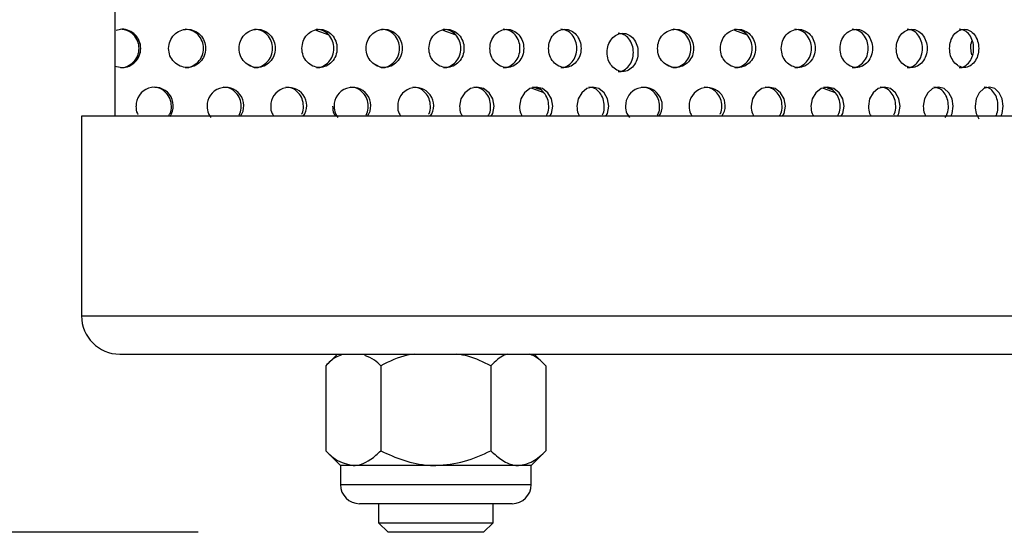
# Model space of a CAD drawing. Units: inches. Extents: x -1 to 2099, y -9 to 2961.
# Drawn here: x 1043 to 1094, y 1989 to 2016 of the extents above; entities that cross this region are included whole.
import ezdxf

# ---------------------------------------------------------------- set-up
doc = ezdxf.new("R2010")
doc.units = ezdxf.units.IN
doc.header["$MEASUREMENT"] = 0
doc.layers.add('Dimension', color=44, linetype='Continuous')
doc.styles.get("Standard").update_dxf_attribs({"font": 'arial.ttf'})
doc.dimstyles.new('ISO-25', dxfattribs={"dimtxt": 2.5, "dimasz": 2.5, "dimexe": 1.25, "dimexo": 0.625, "dimtad": 1, "dimtxsty": 'Standard', "dimcen": 2.5, "dimadec": 0, "dimazin": 0, "dimtfac": 1, "dimtmove": 0, "dimatfit": 3, "dimfxl": 0, "dimarcsym": 0})

# ---------------------------------------------------------------- blocks, each defined once
blk = doc.blocks.new('*D10')
at = {"layer": 'Defpoints', "color": 0, "transparency": 16777216}
for p in [(725.348, 2249.153), (775.471, 2249.153), (1062.149, 1989.153)]:
    blk.add_point(p, dxfattribs=at)
at = {"layer": 'Dimension', "color": 0, "lineweight": -2, "transparency": 16777216}
for p, q in [((765.471, 2249.153), (715.348, 2249.153)), ((725.348, 2216.153), (725.348, 2146.917)), ((725.348, 2022.153), (725.348, 2091.388)), ((1052.149, 1989.153), (715.348, 1989.153))]:
    blk.add_line(p, q, dxfattribs=at)
at = {"layer": 'Dimension', "color": 0, "transparency": 16777216}
for points in [[(719.848, 2216.153), (730.848, 2216.153), (725.348, 2249.153)], [(719.848, 2022.153), (730.848, 2022.153), (725.348, 1989.153)]]:
    blk.add_solid(points, dxfattribs=at)
at = {"layer": 'Dimension', "color": 0, "transparency": 16777216, "insert": (725.348, 2119.153), "char_height": 25, "attachment_point": 5}
blk.add_mtext('260', dxfattribs=at)
blk = doc.blocks.new('*D11')
at = {"layer": 'Defpoints', "color": 0, "transparency": 16777216}
for p in [(650.872, 2479.153), (775.471, 2479.153), (1062.149, 1989.153)]:
    blk.add_point(p, dxfattribs=at)
at = {"layer": 'Dimension', "color": 0, "lineweight": -2, "transparency": 16777216}
for p, q in [((765.471, 2479.153), (640.872, 2479.153)), ((650.872, 2446.153), (650.872, 2261.917)), ((650.872, 2022.153), (650.872, 2206.388)), ((1052.149, 1989.153), (640.872, 1989.153))]:
    blk.add_line(p, q, dxfattribs=at)
at = {"layer": 'Dimension', "color": 0, "transparency": 16777216}
for points in [[(645.372, 2446.153), (656.372, 2446.153), (650.872, 2479.153)], [(645.372, 2022.153), (656.372, 2022.153), (650.872, 1989.153)]]:
    blk.add_solid(points, dxfattribs=at)
at = {"layer": 'Dimension', "color": 0, "transparency": 16777216, "insert": (650.872, 2234.153), "char_height": 25, "attachment_point": 5}
blk.add_mtext('490', dxfattribs=at)

msp = doc.modelspace()

# ---------------------------------------------------------------- linework, layer by layer
at = {"color": 7, "linetype": 'Continuous', "lineweight": 25}
for p, q in [((1047.79, 2087.948), (1047.79, 2010.953)), ((1093.602, 2012.427), (1093.49, 2012.462)), ((1046.04, 2010.953), (1046.04, 2000.491)), ((1223.04, 2010.953), (1046.04, 2010.953)), ((1048.04, 1998.491), (1221.04, 1998.491)), ((1059.447, 1998.491), (1058.835, 1997.879)), ((1070.382, 1997.879), (1069.77, 1998.491)), ((1058.835, 1997.879), (1058.835, 1993.426)), ((1061.722, 1997.879), (1061.722, 1993.426)), ((1067.495, 1997.879), (1067.495, 1993.426)), ((1070.382, 1997.879), (1070.382, 1993.426)), ((1058.835, 1993.426), (1059.608, 1992.653)), ((1069.609, 1992.653), (1070.382, 1993.426)), ((1059.608, 1992.653), (1059.608, 1991.653)), ((1060.278, 1992.653), (1059.608, 1992.653)), ((1064.609, 1992.653), (1060.278, 1992.653)), ((1068.939, 1992.653), (1064.609, 1992.653)), ((1069.609, 1992.653), (1068.939, 1992.653)), ((1069.609, 1991.653), (1069.609, 1992.653)), ((1068.609, 1990.653), (1060.609, 1990.653)), ((1061.609, 1990.653), (1061.609, 1989.653)), ((1067.609, 1989.653), (1067.609, 1990.653)), ((1061.609, 1989.653), (1062.109, 1989.153)), ((1061.609, 1989.653), (1067.609, 1989.653)), ((1067.109, 1989.153), (1067.609, 1989.653)), ((1062.149, 1989.153), (1062.109, 1989.153)), ((1067.109, 1989.153), (1062.149, 1989.153))]:
    msp.add_line(p, q, dxfattribs=at)
at = {"color": 8, "linetype": 'Continuous', "lineweight": 25}
for p, q in [((1058.327, 2015.475), (1058.993, 2015.223)), ((1064.982, 2015.475), (1065.649, 2015.223)), ((1080.257, 2015.475), (1080.923, 2015.223)), ((1055.104, 2013.491), (1054.772, 2013.669)), ((1061.759, 2013.491), (1061.428, 2013.669)), ((1077.034, 2013.491), (1076.702, 2013.669)), ((1069.641, 2012.433), (1070.268, 2012.195)), ((1070.064, 2012.357), (1069.855, 2012.436)), ((1084.915, 2012.433), (1085.543, 2012.195)), ((1085.339, 2012.357), (1085.13, 2012.436)), ((1090.851, 2012.459), (1090.934, 2012.433)), ((1046.04, 2000.491), (1223.04, 2000.491)), ((1059.608, 1991.653), (1069.609, 1991.653))]:
    msp.add_line(p, q, dxfattribs=at)
at = {"color": 7, "linetype": 'Continuous', "lineweight": 25, "flags": 128}
for points in [[(1067.508, 2010.953), (1067.598, 2011.099), (1067.663, 2011.483), (1067.597, 2011.869), (1067.401, 2012.191), (1067.109, 2012.41), (1066.765, 2012.483), (1066.417, 2012.41), (1066.124, 2012.191), (1065.924, 2011.869), (1065.856, 2011.484), (1065.856, 2011.484)], [(1070.583, 2010.953), (1070.669, 2011.099), (1070.732, 2011.483), (1070.669, 2011.869), (1070.48, 2012.191), (1070.2, 2012.41), (1069.869, 2012.483), (1069.534, 2012.41), (1069.252, 2012.191), (1069.059, 2011.869), (1068.994, 2011.484), (1068.994, 2011.484)], [(1073.525, 2010.953), (1073.607, 2011.099), (1073.667, 2011.483), (1073.607, 2011.869), (1073.427, 2012.191), (1073.159, 2012.41), (1072.843, 2012.483), (1072.524, 2012.41), (1072.254, 2012.191), (1072.07, 2011.869), (1072.007, 2011.484), (1072.007, 2011.484)], [(1082.783, 2010.953), (1082.872, 2011.099), (1082.938, 2011.483), (1082.872, 2011.869), (1082.675, 2012.191), (1082.384, 2012.41), (1082.039, 2012.483), (1081.691, 2012.41), (1081.398, 2012.191), (1081.198, 2011.869), (1081.131, 2011.484), (1081.131, 2011.484)], [(1085.857, 2010.953), (1085.944, 2011.099), (1086.006, 2011.483), (1085.943, 2011.869), (1085.754, 2012.191), (1085.474, 2012.41), (1085.143, 2012.483), (1084.808, 2012.41), (1084.526, 2012.191), (1084.334, 2011.869), (1084.268, 2011.484), (1084.268, 2011.484)], [(1088.799, 2010.953), (1088.882, 2011.099), (1088.941, 2011.483), (1088.881, 2011.869), (1088.701, 2012.191), (1088.434, 2012.41), (1088.118, 2012.483), (1087.798, 2012.41), (1087.528, 2012.191), (1087.344, 2011.869), (1087.282, 2011.484), (1087.282, 2011.484)], [(1091.593, 2010.953), (1091.67, 2011.099), (1091.727, 2011.483), (1091.67, 2011.869), (1091.5, 2012.191), (1091.247, 2012.41), (1090.948, 2012.483), (1090.644, 2012.41), (1090.389, 2012.191), (1090.214, 2011.869), (1090.154, 2011.484), (1090.154, 2011.484)], [(1094.222, 2010.953), (1094.295, 2011.099), (1094.348, 2011.483), (1094.294, 2011.869), (1094.135, 2012.191), (1093.898, 2012.41), (1093.617, 2012.483), (1093.332, 2012.41), (1093.092, 2012.191), (1092.927, 2011.869), (1092.871, 2011.484), (1092.871, 2011.484)]]:
    msp.add_lwpolyline(points, dxfattribs=at)
at = {"color": 7, "linetype": 'Continuous', "lineweight": 25}
for centre, radius, start, end in [((1049.872, 2011.501), 0.977, 325.846, 181.0373), ((1053.583, 2011.506), 0.963, 324.9237, 181.3282), ((1056.9, 2011.512), 0.945, 323.7148, 181.7031), ((1060.238, 2011.506), 0.963, 324.9237, 181.3282), ((1063.555, 2011.512), 0.945, 323.7148, 181.7031), ((1075.513, 2011.506), 0.963, 324.9237, 181.3282), ((1078.83, 2011.512), 0.945, 323.7148, 181.7031), ((1048.04, 2000.491), 2, 180, 270), ((1060.609, 1991.653), 1, 180, 270), ((1068.609, 1991.653), 1, 270, 0)]:
    msp.add_arc(centre, radius, start, end, dxfattribs=at)
for points, knots in [([(1047.79, 2013.586), (1047.911, 2013.553), (1048.157, 2013.485), (1048.544, 2013.563), (1048.867, 2013.789), (1049.094, 2014.118), (1049.163, 2014.515), (1049.094, 2014.91), (1048.867, 2015.24), (1048.545, 2015.465), (1048.18, 2015.543), (1047.956, 2015.483), (1047.857, 2015.456)], [0, 0, 0, 0, 0.099038, 0.201699, 0.303918, 0.406723, 0.508854, 0.611747, 0.713763, 0.816555, 0.918614, 1, 1, 1, 1]), ([(1048.078, 2013.515), (1048.078, 2013.515), (1048.201, 2013.483), (1048.466, 2013.576), (1048.784, 2013.787), (1049.009, 2014.12), (1049.077, 2014.514), (1049.009, 2014.91), (1048.785, 2015.237), (1048.465, 2015.473), (1048.208, 2015.501), (1048.081, 2015.514)], [0, 0, 0, 0, 0.000039, 0.124861, 0.249437, 0.375114, 0.500264, 0.626349, 0.751063, 0.876338, 1, 1, 1, 1]), ([(1050.606, 2014.515), (1050.619, 2014.383), (1050.644, 2014.12), (1050.877, 2013.792), (1051.194, 2013.562), (1051.577, 2013.492), (1051.957, 2013.561), (1052.275, 2013.79), (1052.498, 2014.118), (1052.565, 2014.515), (1052.498, 2014.91), (1052.275, 2015.239), (1051.958, 2015.468), (1051.577, 2015.538), (1051.195, 2015.468), (1050.878, 2015.239), (1050.646, 2014.91), (1050.619, 2014.647), (1050.606, 2014.515)], [0, 0, 0, 0, 0.0622852, 0.1247544, 0.1875119, 0.2497812, 0.3124332, 0.3748152, 0.4375552, 0.4998836, 0.5626775, 0.6249358, 0.6876678, 0.7499521, 0.8126352, 0.8749824, 0.9373824, 1, 1, 1, 1]), ([(1051.47, 2013.515), (1051.47, 2013.515), (1051.591, 2013.483), (1051.851, 2013.576), (1052.163, 2013.787), (1052.385, 2014.12), (1052.451, 2014.514), (1052.384, 2014.91), (1052.164, 2015.237), (1051.85, 2015.473), (1051.598, 2015.501), (1051.473, 2015.514)], [0, 0, 0, 0, 0.000039, 0.124861, 0.249437, 0.375114, 0.500265, 0.626349, 0.751063, 0.876338, 1, 1, 1, 1]), ([(1054.298, 2014.515), (1054.31, 2014.383), (1054.335, 2014.12), (1054.563, 2013.792), (1054.873, 2013.562), (1055.247, 2013.492), (1055.619, 2013.561), (1055.929, 2013.79), (1056.147, 2014.118), (1056.212, 2014.515), (1056.146, 2014.91), (1055.929, 2015.239), (1055.62, 2015.468), (1055.247, 2015.538), (1054.874, 2015.468), (1054.563, 2015.239), (1054.337, 2014.91), (1054.311, 2014.647), (1054.298, 2014.515)], [0, 0, 0, 0, 0.062285, 0.124755, 0.187512, 0.249781, 0.312433, 0.374815, 0.437555, 0.499884, 0.562678, 0.624936, 0.687668, 0.749952, 0.812635, 0.874982, 0.937382, 1, 1, 1, 1]), ([(1055.112, 2013.515), (1055.112, 2013.515), (1055.23, 2013.484), (1055.485, 2013.576), (1055.789, 2013.787), (1056.006, 2014.12), (1056.07, 2014.514), (1056.005, 2014.91), (1055.79, 2015.237), (1055.484, 2015.473), (1055.238, 2015.501), (1055.115, 2015.514)], [0, 0, 0, 0, 0.000039, 0.124861, 0.249437, 0.375115, 0.500265, 0.626349, 0.751063, 0.876338, 1, 1, 1, 1]), ([(1057.59, 2014.515), (1057.602, 2014.383), (1057.626, 2014.12), (1057.848, 2013.792), (1058.15, 2013.562), (1058.513, 2013.492), (1058.874, 2013.561), (1059.175, 2013.79), (1059.386, 2014.118), (1059.45, 2014.515), (1059.386, 2014.91), (1059.175, 2015.239), (1058.875, 2015.468), (1058.514, 2015.538), (1058.151, 2015.468), (1057.849, 2015.239), (1057.629, 2014.91), (1057.603, 2014.647), (1057.59, 2014.515)], [0, 0, 0, 0, 0.062285, 0.124754, 0.187512, 0.249781, 0.312433, 0.374815, 0.437555, 0.499884, 0.562677, 0.624936, 0.687668, 0.749952, 0.812635, 0.874982, 0.937382, 1, 1, 1, 1]), ([(1058.351, 2013.515), (1058.351, 2013.515), (1058.467, 2013.483), (1058.712, 2013.576), (1059.008, 2013.786), (1059.218, 2014.12), (1059.281, 2014.514), (1059.218, 2014.91), (1059.009, 2015.237), (1058.712, 2015.473), (1058.473, 2015.501), (1058.354, 2015.514)], [0, 0, 0, 0, 0.000039, 0.124861, 0.249437, 0.375114, 0.500265, 0.626349, 0.751063, 0.876337, 1, 1, 1, 1]), ([(1060.953, 2014.515), (1060.966, 2014.383), (1060.991, 2014.12), (1061.219, 2013.792), (1061.529, 2013.562), (1061.903, 2013.492), (1062.275, 2013.561), (1062.585, 2013.79), (1062.802, 2014.118), (1062.868, 2014.515), (1062.802, 2014.91), (1062.585, 2015.239), (1062.275, 2015.468), (1061.903, 2015.538), (1061.53, 2015.468), (1061.219, 2015.239), (1060.993, 2014.91), (1060.967, 2014.647), (1060.953, 2014.515)], [0, 0, 0, 0, 0.062285, 0.124755, 0.187512, 0.249781, 0.312433, 0.374815, 0.437555, 0.499884, 0.562678, 0.624936, 0.687668, 0.749952, 0.812635, 0.874982, 0.937382, 1, 1, 1, 1]), ([(1061.768, 2013.515), (1061.768, 2013.515), (1061.886, 2013.484), (1062.141, 2013.576), (1062.445, 2013.787), (1062.661, 2014.12), (1062.726, 2014.514), (1062.661, 2014.91), (1062.446, 2015.237), (1062.139, 2015.473), (1061.893, 2015.501), (1061.771, 2015.514)], [0, 0, 0, 0, 0.000039, 0.124861, 0.249437, 0.375115, 0.500265, 0.626349, 0.751063, 0.876338, 1, 1, 1, 1]), ([(1064.246, 2014.515), (1064.258, 2014.383), (1064.282, 2014.12), (1064.504, 2013.792), (1064.805, 2013.562), (1065.169, 2013.492), (1065.53, 2013.561), (1065.831, 2013.79), (1066.042, 2014.118), (1066.105, 2014.515), (1066.042, 2014.91), (1065.831, 2015.239), (1065.531, 2015.468), (1065.169, 2015.538), (1064.806, 2015.468), (1064.504, 2015.239), (1064.284, 2014.91), (1064.259, 2014.647), (1064.246, 2014.515)], [0, 0, 0, 0, 0.062285, 0.124754, 0.187512, 0.249781, 0.312433, 0.374815, 0.437555, 0.499884, 0.562677, 0.624936, 0.687668, 0.749952, 0.812635, 0.874982, 0.937382, 1, 1, 1, 1]), ([(1065.007, 2013.515), (1065.007, 2013.515), (1065.123, 2013.483), (1065.368, 2013.576), (1065.664, 2013.786), (1065.874, 2014.12), (1065.936, 2014.514), (1065.873, 2014.91), (1065.665, 2015.237), (1065.367, 2015.473), (1065.128, 2015.501), (1065.01, 2015.514)], [0, 0, 0, 0, 0.000039, 0.124861, 0.249437, 0.375114, 0.500265, 0.626349, 0.751063, 0.876337, 1, 1, 1, 1]), ([(1067.439, 2014.515), (1067.451, 2014.383), (1067.475, 2014.12), (1067.689, 2013.792), (1067.98, 2013.562), (1068.331, 2013.492), (1068.679, 2013.561), (1068.97, 2013.79), (1069.173, 2014.118), (1069.234, 2014.515), (1069.173, 2014.91), (1068.97, 2015.239), (1068.68, 2015.468), (1068.331, 2015.538), (1067.981, 2015.468), (1067.689, 2015.239), (1067.477, 2014.91), (1067.452, 2014.647), (1067.439, 2014.515)], [0, 0, 0, 0, 0.062285, 0.124754, 0.187512, 0.249781, 0.312433, 0.374815, 0.437555, 0.499884, 0.562677, 0.624936, 0.687668, 0.749952, 0.812635, 0.874983, 0.937382, 1, 1, 1, 1]), ([(1068.142, 2013.515), (1068.143, 2013.515), (1068.255, 2013.483), (1068.491, 2013.576), (1068.777, 2013.786), (1068.978, 2014.12), (1069.039, 2014.514), (1068.978, 2014.91), (1068.777, 2015.237), (1068.491, 2015.473), (1068.26, 2015.501), (1068.145, 2015.514)], [0, 0, 0, 0, 0.000039, 0.124861, 0.249437, 0.375114, 0.500264, 0.626349, 0.751062, 0.876337, 1, 1, 1, 1]), ([(1070.517, 2014.515), (1070.528, 2014.383), (1070.551, 2014.12), (1070.757, 2013.792), (1071.036, 2013.562), (1071.373, 2013.492), (1071.706, 2013.561), (1071.984, 2013.79), (1072.178, 2014.118), (1072.237, 2014.515), (1072.178, 2014.91), (1071.984, 2015.239), (1071.707, 2015.468), (1071.373, 2015.538), (1071.037, 2015.468), (1070.757, 2015.239), (1070.553, 2014.91), (1070.529, 2014.647), (1070.517, 2014.515)], [0, 0, 0, 0, 0.062285, 0.124755, 0.187512, 0.249781, 0.312433, 0.374815, 0.437555, 0.499884, 0.562677, 0.624936, 0.687668, 0.749952, 0.812635, 0.874983, 0.937382, 1, 1, 1, 1]), ([(1071.159, 2013.515), (1071.159, 2013.515), (1071.266, 2013.483), (1071.493, 2013.576), (1071.766, 2013.786), (1071.959, 2014.12), (1072.017, 2014.514), (1071.959, 2014.91), (1071.766, 2015.237), (1071.492, 2015.473), (1071.271, 2015.501), (1071.161, 2015.514)], [0, 0, 0, 0, 0.000038, 0.12486, 0.249436, 0.375114, 0.500264, 0.626348, 0.751062, 0.876337, 1, 1, 1, 1]), ([(1073.586, 2014.305), (1073.597, 2014.173), (1073.619, 2013.91), (1073.815, 2013.582), (1074.081, 2013.352), (1074.401, 2013.282), (1074.718, 2013.351), (1074.982, 2013.58), (1075.167, 2013.908), (1075.222, 2014.305), (1075.167, 2014.7), (1074.982, 2015.029), (1074.719, 2015.258), (1074.401, 2015.328), (1074.082, 2015.258), (1073.815, 2015.029), (1073.621, 2014.7), (1073.598, 2014.437), (1073.586, 2014.305)], [0, 0, 0, 0, 0.062285, 0.124755, 0.187512, 0.249781, 0.312433, 0.374815, 0.437555, 0.499884, 0.562678, 0.624936, 0.687668, 0.749952, 0.812635, 0.874982, 0.937382, 1, 1, 1, 1]), ([(1074.163, 2013.305), (1074.163, 2013.305), (1074.264, 2013.273), (1074.481, 2013.366), (1074.74, 2013.577), (1074.923, 2013.91), (1074.978, 2014.304), (1074.923, 2014.7), (1074.741, 2015.027), (1074.48, 2015.264), (1074.27, 2015.291), (1074.166, 2015.304)], [0, 0, 0, 0, 0.000039, 0.124861, 0.249437, 0.375115, 0.500265, 0.626349, 0.751063, 0.876338, 1, 1, 1, 1]), ([(1076.228, 2014.515), (1076.24, 2014.383), (1076.265, 2014.12), (1076.493, 2013.792), (1076.803, 2013.562), (1077.177, 2013.492), (1077.549, 2013.561), (1077.859, 2013.79), (1078.077, 2014.118), (1078.142, 2014.515), (1078.077, 2014.91), (1077.859, 2015.239), (1077.55, 2015.468), (1077.178, 2015.538), (1076.804, 2015.468), (1076.494, 2015.239), (1076.267, 2014.91), (1076.241, 2014.647), (1076.228, 2014.515)], [0, 0, 0, 0, 0.062285, 0.124755, 0.187512, 0.249781, 0.312433, 0.374815, 0.437555, 0.499884, 0.562678, 0.624936, 0.687668, 0.749952, 0.812635, 0.874982, 0.937382, 1, 1, 1, 1]), ([(1077.042, 2013.515), (1077.042, 2013.515), (1077.161, 2013.484), (1077.415, 2013.576), (1077.719, 2013.787), (1077.936, 2014.12), (1078, 2014.514), (1077.935, 2014.91), (1077.72, 2015.237), (1077.414, 2015.473), (1077.168, 2015.501), (1077.045, 2015.514)], [0, 0, 0, 0, 0.000039, 0.124861, 0.249437, 0.375115, 0.500265, 0.626349, 0.751063, 0.876338, 1, 1, 1, 1]), ([(1079.52, 2014.515), (1079.532, 2014.383), (1079.557, 2014.12), (1079.779, 2013.792), (1080.08, 2013.562), (1080.443, 2013.492), (1080.804, 2013.561), (1081.105, 2013.79), (1081.316, 2014.118), (1081.38, 2014.515), (1081.316, 2014.91), (1081.105, 2015.239), (1080.805, 2015.468), (1080.444, 2015.538), (1080.081, 2015.468), (1079.779, 2015.239), (1079.559, 2014.91), (1079.533, 2014.647), (1079.52, 2014.515)], [0, 0, 0, 0, 0.062285, 0.124754, 0.187512, 0.249781, 0.312433, 0.374815, 0.437555, 0.499884, 0.562677, 0.624936, 0.687668, 0.749952, 0.812635, 0.874982, 0.937382, 1, 1, 1, 1]), ([(1080.281, 2013.515), (1080.281, 2013.515), (1080.397, 2013.483), (1080.642, 2013.576), (1080.939, 2013.786), (1081.148, 2014.12), (1081.211, 2014.514), (1081.148, 2014.91), (1080.939, 2015.237), (1080.642, 2015.473), (1080.403, 2015.501), (1080.284, 2015.514)], [0, 0, 0, 0, 0.000039, 0.124861, 0.249437, 0.375114, 0.500265, 0.626349, 0.751063, 0.876337, 1, 1, 1, 1]), ([(1082.714, 2014.515), (1082.726, 2014.383), (1082.749, 2014.12), (1082.964, 2013.792), (1083.255, 2013.562), (1083.606, 2013.492), (1083.954, 2013.561), (1084.244, 2013.79), (1084.447, 2014.118), (1084.508, 2014.515), (1084.447, 2014.91), (1084.244, 2015.239), (1083.955, 2015.468), (1083.606, 2015.538), (1083.256, 2015.468), (1082.964, 2015.239), (1082.751, 2014.91), (1082.726, 2014.647), (1082.714, 2014.515)], [0, 0, 0, 0, 0.062285, 0.124754, 0.187512, 0.249781, 0.312433, 0.374815, 0.437555, 0.499884, 0.562677, 0.624936, 0.687668, 0.749952, 0.812635, 0.874983, 0.937382, 1, 1, 1, 1]), ([(1083.417, 2013.515), (1083.417, 2013.515), (1083.529, 2013.483), (1083.765, 2013.576), (1084.051, 2013.786), (1084.253, 2014.12), (1084.313, 2014.514), (1084.253, 2014.91), (1084.052, 2015.237), (1083.765, 2015.473), (1083.534, 2015.501), (1083.42, 2015.514)], [0, 0, 0, 0, 0.000039, 0.124861, 0.249437, 0.375114, 0.500264, 0.626349, 0.751062, 0.876337, 1, 1, 1, 1]), ([(1085.792, 2014.515), (1085.803, 2014.383), (1085.825, 2014.12), (1086.031, 2013.792), (1086.311, 2013.562), (1086.647, 2013.492), (1086.981, 2013.561), (1087.258, 2013.79), (1087.453, 2014.118), (1087.511, 2014.515), (1087.453, 2014.91), (1087.259, 2015.239), (1086.981, 2015.468), (1086.647, 2015.538), (1086.311, 2015.468), (1086.032, 2015.239), (1085.827, 2014.91), (1085.803, 2014.647), (1085.792, 2014.515)], [0, 0, 0, 0, 0.062285, 0.124755, 0.187512, 0.249781, 0.312433, 0.374815, 0.437555, 0.499884, 0.562677, 0.624936, 0.687668, 0.749952, 0.812635, 0.874983, 0.937382, 1, 1, 1, 1]), ([(1086.433, 2013.515), (1086.433, 2013.515), (1086.541, 2013.483), (1086.767, 2013.576), (1087.04, 2013.786), (1087.233, 2014.12), (1087.291, 2014.514), (1087.233, 2014.91), (1087.041, 2015.237), (1086.767, 2015.473), (1086.546, 2015.501), (1086.436, 2015.514)], [0, 0, 0, 0, 0.000038, 0.12486, 0.249436, 0.375114, 0.500264, 0.626348, 0.751062, 0.876337, 1, 1, 1, 1]), ([(1088.737, 2014.515), (1088.747, 2014.383), (1088.769, 2014.12), (1088.965, 2013.792), (1089.231, 2013.562), (1089.551, 2013.492), (1089.868, 2013.561), (1090.132, 2013.79), (1090.317, 2014.118), (1090.372, 2014.515), (1090.317, 2014.91), (1090.132, 2015.239), (1089.869, 2015.468), (1089.552, 2015.538), (1089.232, 2015.468), (1088.965, 2015.239), (1088.771, 2014.91), (1088.748, 2014.647), (1088.737, 2014.515)], [0, 0, 0, 0, 0.062285, 0.124755, 0.187512, 0.249781, 0.312433, 0.374815, 0.437555, 0.499884, 0.562678, 0.624936, 0.687668, 0.749952, 0.812635, 0.874982, 0.937382, 1, 1, 1, 1]), ([(1089.313, 2013.515), (1089.313, 2013.515), (1089.414, 2013.483), (1089.631, 2013.576), (1089.89, 2013.787), (1090.074, 2014.12), (1090.128, 2014.514), (1090.073, 2014.91), (1089.891, 2015.237), (1089.63, 2015.473), (1089.42, 2015.501), (1089.316, 2015.514)], [0, 0, 0, 0, 0.000039, 0.124861, 0.249437, 0.375115, 0.500265, 0.626349, 0.751063, 0.876338, 1, 1, 1, 1]), ([(1091.533, 2014.515), (1091.543, 2014.383), (1091.564, 2014.12), (1091.749, 2013.792), (1092, 2013.562), (1092.303, 2013.492), (1092.602, 2013.561), (1092.85, 2013.79), (1093.024, 2014.118), (1093.076, 2014.515), (1093.024, 2014.91), (1092.85, 2015.239), (1092.602, 2015.468), (1092.303, 2015.538), (1092.001, 2015.468), (1091.749, 2015.239), (1091.565, 2014.91), (1091.544, 2014.647), (1091.533, 2014.515)], [0, 0, 0, 0, 0.062285, 0.124754, 0.187512, 0.249781, 0.312433, 0.374815, 0.437555, 0.499884, 0.562677, 0.624936, 0.687668, 0.749952, 0.812635, 0.874982, 0.937382, 1, 1, 1, 1]), ([(1092.041, 2013.515), (1092.041, 2013.515), (1092.136, 2013.483), (1092.342, 2013.576), (1092.585, 2013.787), (1092.758, 2014.12), (1092.809, 2014.514), (1092.758, 2014.91), (1092.586, 2015.237), (1092.341, 2015.473), (1092.142, 2015.501), (1092.044, 2015.514)], [0, 0, 0, 0, 0.000039, 0.124861, 0.249437, 0.375115, 0.500265, 0.626349, 0.751063, 0.876339, 1, 1, 1, 1]), ([(1092.698, 2014.175), (1092.678, 2014.286), (1092.633, 2014.523), (1092.654, 2014.803), (1092.716, 2014.921), (1092.721, 2014.932)], [0, 0, 0, 0, 0.444192, 0.950595, 1, 1, 1, 1]), ([(1050.582, 2010.953), (1050.617, 2011), (1050.73, 2011.151), (1050.767, 2011.486), (1050.706, 2011.878), (1050.482, 2012.206), (1050.165, 2012.442), (1049.911, 2012.469), (1049.784, 2012.483)], [0, 0, 0, 0, 0.0833863, 0.2669627, 0.4519096, 0.6348461, 0.8186056, 1, 1, 1, 1]), ([(1054.282, 2011.011), (1054.302, 2011.04), (1054.396, 2011.174), (1054.424, 2011.487), (1054.366, 2011.878), (1054.146, 2012.206), (1053.836, 2012.442), (1053.587, 2012.469), (1053.463, 2012.483)], [0, 0, 0, 0, 0.051931, 0.241808, 0.433102, 0.622315, 0.812382, 1, 1, 1, 1]), ([(1057.577, 2011.063), (1057.585, 2011.075), (1057.662, 2011.193), (1057.68, 2011.488), (1057.626, 2011.878), (1057.411, 2012.206), (1057.11, 2012.442), (1056.867, 2012.469), (1056.746, 2012.483)], [0, 0, 0, 0, 0.021775, 0.217691, 0.41507, 0.610302, 0.806414, 1, 1, 1, 1]), ([(1060.938, 2011.011), (1060.958, 2011.04), (1061.052, 2011.174), (1061.079, 2011.487), (1061.021, 2011.878), (1060.801, 2012.206), (1060.492, 2012.442), (1060.242, 2012.469), (1060.118, 2012.483)], [0, 0, 0, 0, 0.051931, 0.241808, 0.433102, 0.622315, 0.812382, 1, 1, 1, 1]), ([(1064.232, 2011.063), (1064.24, 2011.075), (1064.318, 2011.193), (1064.335, 2011.488), (1064.282, 2011.878), (1064.067, 2012.206), (1063.766, 2012.442), (1063.523, 2012.469), (1063.402, 2012.483)], [0, 0, 0, 0, 0.021775, 0.217691, 0.41507, 0.610302, 0.806414, 1, 1, 1, 1]), ([(1067.328, 2010.953), (1067.36, 2011), (1067.464, 2011.151), (1067.498, 2011.486), (1067.441, 2011.878), (1067.235, 2012.206), (1066.943, 2012.442), (1066.708, 2012.469), (1066.592, 2012.483)], [0, 0, 0, 0, 0.083386, 0.266963, 0.45191, 0.634846, 0.818606, 1, 1, 1, 1]), ([(1070.377, 2010.953), (1070.408, 2011), (1070.507, 2011.151), (1070.54, 2011.486), (1070.486, 2011.878), (1070.288, 2012.206), (1070.008, 2012.442), (1069.782, 2012.469), (1069.669, 2012.483)], [0, 0, 0, 0, 0.0833861, 0.2669626, 0.4519095, 0.6348462, 0.8186056, 1, 1, 1, 1]), ([(1073.338, 2011.031), (1073.351, 2011.053), (1073.427, 2011.181), (1073.448, 2011.488), (1073.399, 2011.878), (1073.209, 2012.206), (1072.942, 2012.442), (1072.726, 2012.469), (1072.619, 2012.483)], [0, 0, 0, 0, 0.040431, 0.23261, 0.426224, 0.617733, 0.810105, 1, 1, 1, 1]), ([(1076.212, 2011.011), (1076.232, 2011.04), (1076.326, 2011.174), (1076.354, 2011.487), (1076.296, 2011.878), (1076.076, 2012.206), (1075.766, 2012.442), (1075.517, 2012.469), (1075.393, 2012.483)], [0, 0, 0, 0, 0.051931, 0.241808, 0.433102, 0.622315, 0.812382, 1, 1, 1, 1]), ([(1079.507, 2011.063), (1079.515, 2011.075), (1079.592, 2011.193), (1079.61, 2011.488), (1079.556, 2011.878), (1079.341, 2012.206), (1079.04, 2012.442), (1078.797, 2012.469), (1078.677, 2012.483)], [0, 0, 0, 0, 0.021775, 0.217691, 0.41507, 0.610302, 0.806414, 1, 1, 1, 1]), ([(1082.602, 2010.953), (1082.634, 2011), (1082.738, 2011.151), (1082.772, 2011.486), (1082.716, 2011.878), (1082.51, 2012.206), (1082.218, 2012.442), (1081.983, 2012.469), (1081.866, 2012.483)], [0, 0, 0, 0, 0.083386, 0.266963, 0.45191, 0.634846, 0.818606, 1, 1, 1, 1]), ([(1085.651, 2010.953), (1085.682, 2011), (1085.782, 2011.151), (1085.815, 2011.486), (1085.761, 2011.878), (1085.562, 2012.206), (1085.282, 2012.442), (1085.056, 2012.469), (1084.944, 2012.483)], [0, 0, 0, 0, 0.0833861, 0.2669626, 0.4519095, 0.6348462, 0.8186056, 1, 1, 1, 1]), ([(1088.612, 2011.031), (1088.626, 2011.053), (1088.702, 2011.181), (1088.722, 2011.488), (1088.673, 2011.878), (1088.484, 2012.206), (1088.217, 2012.442), (1088.001, 2012.469), (1087.894, 2012.483)], [0, 0, 0, 0, 0.040431, 0.23261, 0.426224, 0.617733, 0.810105, 1, 1, 1, 1]), ([(1091.302, 2010.884), (1091.344, 2010.953), (1091.449, 2011.125), (1091.487, 2011.486), (1091.437, 2011.879), (1091.258, 2012.206), (1091.006, 2012.442), (1090.801, 2012.469), (1090.7, 2012.483)], [0, 0, 0, 0, 0.1178777, 0.2945463, 0.472534, 0.648587, 0.8254324, 1, 1, 1, 1]), ([(1093.946, 2010.953), (1093.972, 2011), (1094.056, 2011.151), (1094.084, 2011.486), (1094.038, 2011.878), (1093.871, 2012.206), (1093.634, 2012.442), (1093.442, 2012.469), (1093.347, 2012.483)], [0, 0, 0, 0, 0.083387, 0.266963, 0.45191, 0.634846, 0.818606, 1, 1, 1, 1]), ([(1048.894, 2011.484), (1048.898, 2011.347), (1048.901, 2011.186), (1048.99, 2011.062), (1049.004, 2011.043)], [0, 0, 0, 0, 0.849758, 1, 1, 1, 1]), ([(1052.62, 2011.484), (1052.629, 2011.35), (1052.643, 2011.13), (1052.774, 2010.961), (1052.824, 2010.895)], [0, 0, 0, 0, 0.611088, 1, 1, 1, 1]), ([(1055.955, 2011.484), (1055.961, 2011.348), (1055.968, 2011.165), (1056.07, 2011.023), (1056.096, 2010.986)], [0, 0, 0, 0, 0.738309, 1, 1, 1, 1]), ([(1059.2, 2011.484), (1059.207, 2011.349), (1059.217, 2011.152), (1059.324, 2011), (1059.358, 2010.953)], [0, 0, 0, 0, 0.68537, 1, 1, 1, 1]), ([(1059.276, 2011.484), (1059.284, 2011.35), (1059.299, 2011.13), (1059.429, 2010.961), (1059.48, 2010.895)], [0, 0, 0, 0, 0.611088, 1, 1, 1, 1]), ([(1062.611, 2011.484), (1062.616, 2011.348), (1062.624, 2011.165), (1062.726, 2011.023), (1062.752, 2010.986)], [0, 0, 0, 0, 0.738309, 1, 1, 1, 1]), ([(1065.856, 2011.484), (1065.863, 2011.349), (1065.872, 2011.152), (1065.98, 2011), (1066.014, 2010.953)], [0, 0, 0, 0, 0.68537, 1, 1, 1, 1]), ([(1068.994, 2011.484), (1069, 2011.349), (1069.01, 2011.152), (1069.113, 2011), (1069.146, 2010.953)], [0, 0, 0, 0, 0.68537, 1, 1, 1, 1]), ([(1072.007, 2011.484), (1072.013, 2011.349), (1072.022, 2011.152), (1072.121, 2011), (1072.153, 2010.953)], [0, 0, 0, 0, 0.685369, 1, 1, 1, 1]), ([(1074.55, 2011.484), (1074.559, 2011.35), (1074.573, 2011.13), (1074.704, 2010.961), (1074.754, 2010.895)], [0, 0, 0, 0, 0.611088, 1, 1, 1, 1]), ([(1077.885, 2011.484), (1077.891, 2011.348), (1077.899, 2011.165), (1078, 2011.023), (1078.027, 2010.986)], [0, 0, 0, 0, 0.738309, 1, 1, 1, 1]), ([(1081.131, 2011.484), (1081.137, 2011.349), (1081.147, 2011.152), (1081.255, 2011), (1081.288, 2010.953)], [0, 0, 0, 0, 0.68537, 1, 1, 1, 1]), ([(1084.268, 2011.484), (1084.275, 2011.349), (1084.284, 2011.152), (1084.388, 2011), (1084.42, 2010.953)], [0, 0, 0, 0, 0.68537, 1, 1, 1, 1]), ([(1087.282, 2011.484), (1087.288, 2011.349), (1087.297, 2011.152), (1087.396, 2011), (1087.427, 2010.953)], [0, 0, 0, 0, 0.685369, 1, 1, 1, 1]), ([(1090.154, 2011.484), (1090.16, 2011.349), (1090.169, 2011.152), (1090.263, 2011), (1090.293, 2010.953)], [0, 0, 0, 0, 0.685369, 1, 1, 1, 1]), ([(1092.871, 2011.484), (1092.879, 2011.35), (1092.895, 2011.102), (1093.013, 2010.911), (1093.068, 2010.823)], [0, 0, 0, 0, 0.5368168, 1, 1, 1, 1]), ([(1059.673, 1998.435), (1059.564, 1998.405), (1059.269, 1998.323), (1059.002, 1998.051), (1058.835, 1997.879)], [0, 0, 0, 0, 0.371288, 1, 1, 1, 1]), ([(1061.722, 1997.879), (1061.617, 1997.985), (1061.351, 1998.253), (1061.057, 1998.351), (1060.879, 1998.41)], [0, 0, 0, 0, 0.395275, 1, 1, 1, 1]), ([(1063.51, 1998.491), (1063.375, 1998.475), (1062.745, 1998.398), (1062.172, 1998.107), (1061.722, 1997.879)], [0, 0, 0, 0, 0.214117, 1, 1, 1, 1]), ([(1067.495, 1997.879), (1067.103, 1998.073), (1066.533, 1998.354), (1065.91, 1998.459), (1065.716, 1998.491)], [0, 0, 0, 0, 0.689161, 1, 1, 1, 1]), ([(1068.39, 1998.491), (1068.322, 1998.475), (1068.007, 1998.398), (1067.72, 1998.107), (1067.495, 1997.879)], [0, 0, 0, 0, 0.214115, 1, 1, 1, 1]), ([(1070.382, 1997.879), (1070.186, 1998.073), (1069.901, 1998.354), (1069.589, 1998.459), (1069.492, 1998.491)], [0, 0, 0, 0, 0.689159, 1, 1, 1, 1]), ([(1058.835, 1993.426), (1059.005, 1993.264), (1059.459, 1992.83), (1059.963, 1992.721), (1060.278, 1992.653)], [0, 0, 0, 0, 0.373065, 1, 1, 1, 1]), ([(1060.278, 1992.653), (1060.313, 1992.653), (1060.719, 1992.664), (1061.217, 1992.941), (1061.637, 1993.344), (1061.722, 1993.426)], [0, 0, 0, 0, 0.068854, 0.811337, 1, 1, 1, 1]), ([(1061.722, 1993.426), (1062.117, 1993.245), (1062.921, 1992.878), (1063.918, 1992.668), (1064.488, 1992.655), (1064.609, 1992.653)], [0, 0, 0, 0, 0.4323823, 0.879548, 1, 1, 1, 1]), ([(1064.609, 1992.653), (1065.116, 1992.697), (1066.124, 1992.786), (1067.041, 1993.214), (1067.495, 1993.426)], [0, 0, 0, 0, 0.503996, 1, 1, 1, 1]), ([(1067.495, 1993.426), (1067.693, 1993.245), (1068.095, 1992.878), (1068.593, 1992.668), (1068.878, 1992.655), (1068.939, 1992.653)], [0, 0, 0, 0, 0.432382, 0.879547, 1, 1, 1, 1]), ([(1068.939, 1992.653), (1069.193, 1992.697), (1069.696, 1992.786), (1070.155, 1993.214), (1070.382, 1993.426)], [0, 0, 0, 0, 0.503996, 1, 1, 1, 1])]:
    msp.add_open_spline(points, degree=3, knots=knots, dxfattribs=at)

# ---------------------------------------------------------------- dimensions: what is measured, and where the dimension line sits
at = {"layer": 'Dimension'}
for base, p2, picture, middle in [((650.872, 2479.153), (775.471, 2479.153), '*D11', (650.872, 2234.153)), ((725.348, 2249.153), (775.471, 2249.153), '*D10', (725.348, 2119.153))]:
    dim = msp.add_linear_dim(base=base, p1=(1062.149, 1989.153), p2=p2, angle=90, dimstyle='ISO-25', override={"dimtxt": 25, "dimasz": 33, "dimexe": 10, "dimexo": 10, "dimgap": 15, "dimtih": 1, "dimtoh": 1, "dimdec": 0, "dimadec": 2, "dimtzin": 0}, dxfattribs=at)
    dim.commit()
    dim.dimension.update_dxf_attribs({"geometry": picture, "text_midpoint": middle})

doc.saveas('drawing.dxf')
